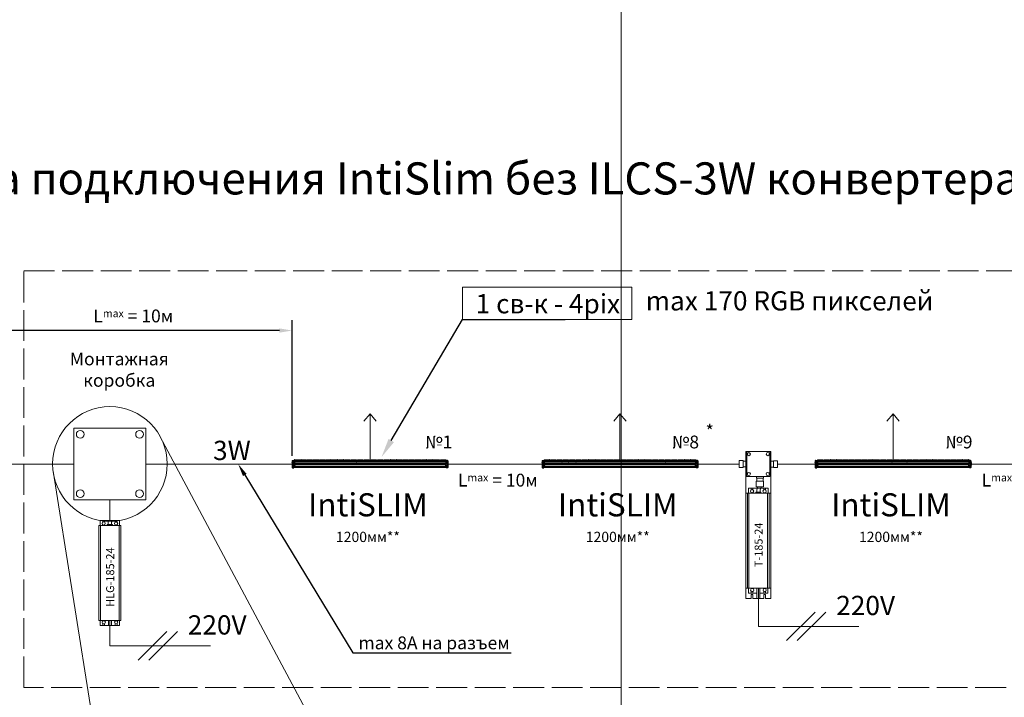
# Model space of a CAD drawing. Units: millimetres. Extents: x 1631 to 6217, y 86 to 2224.
# Drawn here: x 4081 to 4157, y 1329 to 1382 of the extents above; entities that cross this region are included whole.
import ezdxf
from ezdxf import colors
from ezdxf.entities.mleader import LeaderData, LeaderLine
from ezdxf.math import Vec2, Vec3

# ---------------------------------------------------------------- set-up
doc = ezdxf.new("R2010")
doc.units = ezdxf.units.MM
doc.linetypes.add('ACAD_ISO02W100', pattern=[15, 12, -3])
doc.linetypes.add('SLD-Сплошная', pattern=[0])
doc.layers.get('0').update_dxf_attribs({"lineweight": 9})
doc.layers.add('Lighting_IntiLED', color=210, linetype='Continuous', lineweight=15)
doc.styles.get("Standard").update_dxf_attribs({"font": 'arial.ttf'})
doc.dimstyles.new('ISO-25', dxfattribs={"dimtxt": 2.5, "dimasz": 2.5, "dimexe": 1.25, "dimexo": 0.625, "dimtad": 1, "dimtxsty": 'Standard', "dimcen": 2.5, "dimadec": 0, "dimazin": 0, "dimtfac": 1, "dimtmove": 0, "dimatfit": 3, "dimfxl": 1, "dimarcsym": 0})

# ---------------------------------------------------------------- blocks, each defined once
blk = doc.blocks.new('T-240-24 модель')
at = {"color": 7}
for points in [[(2.04, -9.12), (2.04, 3.91), (9.83, 3.91), (9.82, -9.12)], [(2.33, -3.93), (2.33, 3.9), (9.54, 3.9), (9.54, -3.94), (2.27, -3.94)], [(2.04, -41.91), (2.04, -9.12), (9.82, -9.12), (9.82, -41.89), (8.17, -41.89)], [(2.54, -38.68), (2.54, -9.12)], [(2.9, -9.12), (2.9, -7.51), (8.97, -7.51), (8.97, -9.12)], [(3.02, -38.68), (3.02, -9.12)], [(3.69, -8.06), (3.69, -7.51)], [(4.24, -7.51), (4.24, -8.03)], [(5.42, -8.8), (5.42, -8.04), (5.78, -7.14)], [(6.46, -8.8), (6.46, -8.06), (6.96, -7.14)], [(7.6, -8.07), (7.6, -7.51)], [(8.15, -7.51), (8.15, -8.06)], [(8.84, -38.68), (8.84, -9.12)], [(9.33, -38.68), (9.33, -9.12)], [(2.04, -38.68), (9.82, -38.68)], [(2.9, -38.68), (2.9, -40.29), (5.47, -40.29)], [(3.71, -40.29), (3.71, -39.67)], [(4.26, -39.72), (4.26, -40.29)], [(5.47, -41.91), (5.47, -38.68)], [(6.4, -38.68), (6.4, -41.9)], [(6.4, -40.29), (8.94, -40.29), (8.94, -38.68)], [(7.61, -40.29), (7.61, -39.69)], [(8.16, -39.69), (8.16, -40.29)], [(3.71, -41.89), (2.04, -41.89)], [(3.71, -41.91), (3.71, -40.67), (4.26, -40.67), (4.26, -41.91)], [(7.62, -41.89), (4.26, -41.89)], [(7.62, -41.9), (7.62, -40.66), (8.16, -40.66), (8.17, -41.9)]]:
    blk.add_lwpolyline(points, dxfattribs=at)
for points in [[(1.23, 1.07), (1.23, -1.07), (0, -1.07), (0, 1.07)], [(2.04, 0.93), (2.04, -0.92), (1.23, -0.92), (1.23, 0.93)], [(9.83, -0.96), (9.83, 0.88), (10.65, 0.88), (10.65, -0.96)], [(10.65, -1.1), (10.65, 1.04), (11.87, 1.04), (11.87, -1.1)], [(5.29, -5.35), (5.29, -7.14), (7.55, -7.14), (7.55, -5.35)], [(5.35, -4.45), (5.35, -3.94), (7.5, -3.94), (7.5, -4.45)], [(5.44, -5.35), (5.44, -4.45), (7.41, -4.45), (7.41, -5.35)], [(5.11, -9.12), (5.11, -8.8), (6.73, -8.8), (6.73, -9.12)]]:
    blk.add_lwpolyline(points, close=True, dxfattribs=at)
for centre in [(2.97, 3.07), (8.89, 3.1), (2.97, -3.1), (8.88, -3.1), (3.99, -8.46), (7.88, -8.49), (4.02, -39.28), (7.89, -39.27)]:
    blk.add_circle(centre, 0.5, dxfattribs=at)
at = {"insert": (6.02, -25.2), "char_height": 2.5, "width": 13.6545, "attachment_point": 5, "rotation": 90}
blk.add_mtext('{\\fCalibri|b0|i0|c0|p34;\\C7;T-\\fCalibri|b0|i0|c204|p34;185\\fCalibri|b0|i0|c0|p34;-24}', dxfattribs=at)
blk = doc.blocks.new('Монтажная коробка')
at = {"color": 7}
blk.add_lwpolyline([(5.604, 0), (0, 0), (0, 5.604), (5.604, 5.604)], close=True, dxfattribs=at)
for centre in [(0.489, 5.115), (5.114, 5.115), (0.489, 0.489), (5.114, 0.489)]:
    blk.add_circle(centre, 0.3, dxfattribs=at)
blk = doc.blocks.new('Блок питания 185-24')
at = {"color": 7}
for p, q in [((-0.848, 7.792), (0.85, 7.792)), ((-0.116, 0), (0.116, 0))]:
    blk.add_line(p, q, dxfattribs=at)
for points in [[(-0.848, 0.403), (-0.848, 7.792)], [(-0.758, 7.792), (-0.758, 8.195), (0.759, 8.195), (0.759, 7.792)], [(-0.729, 0.403), (-0.729, 7.792)], [(-0.56, 8.058), (-0.561, 8.195)], [(-0.424, 8.195), (-0.424, 8.065)], [(-0.129, 7.872), (-0.129, 8.062), (-0.075, 8.195)], [(0.131, 7.872), (0.131, 8.057), (0.207, 8.195)], [(0.417, 8.055), (0.417, 8.195)], [(0.554, 8.195), (0.554, 8.057)], [(0.727, 0.403), (0.727, 7.792)], [(0.85, 0.403), (0.85, 7.792)], [(-0.848, 0.403), (0.85, 0.403)], [(-0.757, 0.403), (-0.757, 0), (-0.116, 0)], [(-0.556, 0), (-0.556, 0.154)], [(-0.419, 0.142), (-0.419, 0.001)], [(-0.116, 0), (-0.116, 0.403)], [(0.116, 0.403), (0.116, 0)], [(0.116, 0), (0.751, 0), (0.751, 0.403)], [(0.42, 0), (0.42, 0.15)], [(0.557, 0.149), (0.557, 0.001)]]:
    blk.add_lwpolyline(points, dxfattribs=at)
blk.add_lwpolyline([(-0.206, 7.792), (-0.206, 7.872), (0.2, 7.872), (0.2, 7.792)], close=True, dxfattribs=at)
for centre in [(-0.487, 7.957), (0.487, 7.951), (-0.478, 0.252), (0.489, 0.254)]:
    blk.add_circle(centre, 0.125, dxfattribs=at)
at = {"insert": (0.023, 3.772), "char_height": 0.625, "width": 5.65728, "attachment_point": 5, "rotation": 90}
blk.add_mtext('{\\fCalibri|b0|i0|c0|p34;\\C7;HLG-185-24}', dxfattribs=at)
blk = doc.blocks.new('*D123')
at = {"color": 0, "lineweight": -2, "transparency": 16777216}
for p, q in [((4077.024, 1347.555), (4077.024, 1358.093)), ((4101.804, 1347.516), (4101.804, 1358.093)), ((4100.804, 1357.293), (4078.024, 1357.293))]:
    blk.add_line(p, q, dxfattribs=at)
at = {"color": 0, "lineweight": 5, "transparency": 16777216}
for points in [[(4078.024, 1357.46), (4078.024, 1357.126), (4077.024, 1357.293)], [(4100.804, 1357.46), (4100.804, 1357.126), (4101.804, 1357.293)]]:
    blk.add_solid(points, dxfattribs=at)
at = {"layer": 'Defpoints', "color": 0, "lineweight": 5, "transparency": 16777216}
for p in [(4077.024, 1357.293), (4077.024, 1346.93), (4101.804, 1346.891)]:
    blk.add_point(p, dxfattribs=at)
at = {"color": 0, "transparency": 16777216, "insert": (4089.414, 1358.429), "char_height": 1, "attachment_point": 5}
blk.add_mtext('L{\\H0.6x;max} = 10м', dxfattribs=at)
blk = doc.blocks.new('*U16')
at = {"layer": 'Lighting_IntiLED', "color": 0, "linetype": 'SLD-Сплошная', "lineweight": 40}
for p, q in [((-302.2, 17.4), (-302, 17.5)), ((-302.2, 17.5), (-302.2, 17.4)), ((-302.2, 17.5), (-302, 17.5)), ((-302.2, 17.4), (-302.2, 17.3)), ((-302.2, 17.3), (-302.2, 17.1)), ((-302.2, 17.3), (-302, 17.3)), ((-302.2, 17.1), (-302.2, 16.8)), ((-302.2, 17.1), (-302, 17.1)), ((-302.2, 16.8), (-302.2, 16.5)), ((-302.2, 16.8), (-302, 16.8)), ((-302.2, 16.5), (-302.2, 16)), ((-302.2, 16.5), (-302, 16.5)), ((-302.2, 16), (-302.2, 15.6)), ((-302.2, 16), (-302, 16)), ((-302.2, 15.6), (-302, 15.6)), ((-302.2, 15.6), (-302.2, 15.2)), ((-302.2, 15.2), (-302, 15.2)), ((-302.2, 15.2), (-302.2, 15)), ((-302.2, 15), (-302.2, 14.4)), ((-302.2, 15), (-302, 15)), ((-302.2, 14.4), (-302.2, 14.2)), ((-302.2, 14.4), (-302, 14.4)), ((-302.2, 14.4), (-302.2, 14.4)), ((-302.2, 14.4), (-302, 14.4)), ((-302.2, 14.4), (-302.2, 14.4)), ((-302.2, 14.4), (-302, 14.4)), ((-302.2, 14.4), (-302.2, 14.4)), ((-302.2, 14.4), (-302, 14.4)), ((-302.2, 14.4), (-302.2, 14.4)), ((-302.2, 14.4), (-302, 14.4)), ((-302.2, 14.4), (-302.2, 14.4)), ((-302.2, 14.4), (-302, 14.4)), ((-302.2, 14.4), (-302.2, 14.4)), ((-302.2, 14.4), (-302, 14.4)), ((-302.2, 14.4), (-302.2, 14.4)), ((-302.2, 14.2), (-302.2, 13.8)), ((-302.2, 13.8), (-302.2, 13.3)), ((-302.2, 13.3), (-302.2, 12.5)), ((-302.2, 12.5), (-302.2, 12.4)), ((-302.2, 12.4), (-302.2, 12.4)), ((-302.2, 12.4), (-302.2, 12.4)), ((-302.2, 12.4), (-302.2, 12.3)), ((-302.2, 12.3), (-302.2, 12.3)), ((-302.2, 12.3), (-302.2, 12.3)), ((-302.2, 12.3), (-302.2, 12.2)), ((-302.2, 12.2), (-302.2, 12.2)), ((-302.2, 12.2), (-302.2, 12.2)), ((-302.2, 12.2), (-302.2, 12.2)), ((-302.2, 12.2), (-302.2, 12.1)), ((-302.2, 12.1), (-302.2, 12.1)), ((-302.2, 12.1), (-302.2, 12.1)), ((-302.2, 12.1), (-302.2, 12.1)), ((-302.2, 12.1), (-302.2, 12.1)), ((-302.2, 12.1), (-302.2, 12)), ((-302.2, 12), (-302.2, 12)), ((-302.2, 12), (-302, 12)), ((-302.2, 12), (-302.2, 12)), ((-302.2, 12), (-302, 12)), ((-302.2, 12), (-302.2, 12)), ((-302.2, 12), (-302.2, 11.9)), ((-302.2, 11.9), (-302, 11.9)), ((-302.2, 11.9), (-302, 11.9)), ((-302.2, 11.9), (-302.2, 11.9)), ((-302.2, 11.9), (-302, 11.9)), ((-302.2, 11.9), (-302.2, 11.9)), ((-302.2, 11.9), (-302, 11.9)), ((-302.2, 11.9), (-302.2, 11.9)), ((-302.2, 11.9), (-302, 11.9)), ((-302.2, 11.9), (-302.2, 11.9)), ((-302.2, 11.9), (-302.2, 11.8)), ((-302.2, 11.8), (-302, 11.8)), ((-302.2, 11.8), (-302, 11.8)), ((-302.2, 11.8), (-302.2, 11.8)), ((-302.2, 11.8), (-302, 11.7)), ((-302.2, 11.8), (-302.2, 11.8)), ((-302.2, 11.8), (-302.2, 11.7)), ((-302.2, 11.7), (-302, 11.7)), ((-302.2, 11.7), (-302, 11.7)), ((-302.2, 11.7), (-302.2, 11.7)), ((-302.2, 11.7), (-302, 11.6)), ((-302.2, 11.7), (-302.2, 11.7)), ((-302.2, 11.7), (-302.2, 11.6)), ((-302.2, 11.6), (-302, 11.6)), ((-302.2, 11.6), (-302, 11.6)), ((-302.2, 11.6), (-302.2, 11.6)), ((-302.2, 11.6), (-302, 11.5)), ((-302.2, 11.6), (-302.2, 11.6)), ((-302.2, 11.6), (-302.2, 11.5)), ((-302.2, 11.5), (-302, 11.5)), ((-302.2, 11.5), (-302, 11.5)), ((-302.2, 11.5), (-302.2, 11.5)), ((-302.2, 11.5), (-302, 11.5)), ((-302.2, 11.5), (-302.2, 11.5)), ((-302.2, 11.5), (-302.2, 11.4)), ((-302.2, 11.4), (-302, 11.4)), ((-302.2, 11.4), (-302, 11.4)), ((-302.2, 11.4), (-302.2, 11.4)), ((-302.2, 11.4), (-302, 11.4)), ((-302.2, 11.4), (-302.2, 11.4)), ((-302.2, 11.4), (-302, 11.4)), ((-302.2, 11.4), (-302.2, 11.4)), ((-302.2, 11.4), (-302, 11.4)), ((-302.2, 11.4), (-302.2, 11.4)), ((-302.2, 11.4), (-302, 11.4)), ((-302.2, 11.4), (-302.2, 11.4)), ((-302.2, 11.4), (-302, 11.4)), ((-302.2, 11.4), (-302.2, 11.4)), ((-302.2, 11.4), (-302, 11.3)), ((-302.2, 11.4), (-302.2, 11.4)), ((-302.2, 11.4), (-302.2, 11.3)), ((-302.2, 11.3), (-302, 11.3)), ((-302.2, 11.3), (-302, 11.3)), ((-302.2, 11.3), (-302.2, 11.3)), ((-302.2, 11.3), (-302, 11.3)), ((-302.2, 11.3), (-302.2, 11.3)), ((-302.2, 11.3), (-302, 11.3)), ((-302.2, 11.3), (-302.2, 11.3)), ((-302.2, 11.3), (-302, 11.3)), ((-302.2, 11.3), (-302.2, 11.3)), ((-302.2, 11.3), (-302, 11.3)), ((-302.2, 11.3), (-302.2, 11.3)), ((-302.2, 11.2), (-302.2, 10.7)), ((-302.2, 11.2), (-302, 11.2)), ((-302.2, 10.7), (-302, 10.7)), ((-302.2, 10.7), (-302.2, 10.6)), ((-302.2, 10.6), (-302.2, 10.3)), ((-302.2, 10.6), (-302, 10.6)), ((-302.2, 10.3), (-302, 10.3)), ((-302.2, 10.3), (-302.2, 9.8)), ((-302.2, 9.8), (-302, 9.8)), ((-302.2, 9.8), (-302.2, 9.3)), ((-302.2, 9.8), (-302, 9.8)), ((-302.2, 9.8), (-302.2, 9.8)), ((-302.2, 9.3), (-302, 9.3)), ((-302.2, 9.3), (-302.2, 8.9)), ((-302.2, 8.9), (-302, 8.9)), ((-302.2, 8.9), (-302.2, 8.5)), ((-302.2, 8.5), (-302.2, 8.3)), ((-302.2, 8.5), (-302, 8.5)), ((-302.2, 8.3), (-302, 8.3)), ((-302.2, 8.3), (-302.2, 8.1)), ((-302.2, 8.1), (-302, 8.1)), ((-302.2, 8.1), (-302.2, 8)), ((-302.2, 8), (-302, 8)), ((-302.2, 8), (-302.2, 7.9)), ((-302.2, 7.9), (-302, 7.9)), ((-302, 24.8), (-302, 21.8)), ((-302, 21.8), (-302, 1.7)), ((-302, 1.7), (-302, -1.3)), ((-301.7, 25.1), (-297, 25.2)), ((-297, 25.2), (-297, 23.1)), ((297, 23.5), (-297, 23.5)), ((-296.9, 1.6), (-297, 0.4)), ((-297, 0.4), (-297, -1.7)), ((297, 0), (-297, 0)), ((294.1, 13.7), (-294.1, 13.7)), ((294.1, 9.8), (-294.1, 9.8)), ((-294, 26.5), (-294, 23.8)), ((294, 13.5), (-294, 13.5)), ((294, 13.3), (-294, 13.3)), ((-294, 10.3), (-294, 13.2)), ((294, 11.9), (-294, 11.9)), ((294, 11.7), (-294, 11.7)), ((294, 11.6), (-294, 11.6)), ((294, 10.2), (-294, 10.2)), ((294, 10), (-294, 10)), ((-293.7, 26.8), (-275.2, 26.8)), ((-274.8, 23.8), (-274.9, 26.5)), ((-269.4, 26.5), (-269.5, 23.8)), ((-269.1, 26.8), (-250.6, 26.8)), ((-250.3, 23.8), (-250.3, 26.5)), ((-244.8, 26.5), (-244.9, 23.8)), ((-244.5, 26.8), (-226, 26.8)), ((-225.7, 23.8), (-225.7, 26.5)), ((-220.2, 26.5), (-220.3, 23.8)), ((-219.9, 26.8), (-201.5, 26.8)), ((-201.1, 23.8), (-201.2, 26.5)), ((-195.7, 26.5), (-195.7, 23.8)), ((-195.4, 26.8), (-176.9, 26.8)), ((-176.5, 23.8), (-176.6, 26.5)), ((-171.1, 26.5), (-171.1, 23.8)), ((-170.8, 26.8), (-152.3, 26.8)), ((-151.9, 23.8), (-152, 26.5)), ((-146.5, 26.5), (-146.6, 23.8)), ((-146.2, 26.8), (-127.7, 26.8)), ((-127.4, 23.8), (-127.4, 26.5)), ((-121.9, 26.5), (-122, 23.8)), ((-121.6, 26.8), (-103.1, 26.8)), ((-102.8, 23.8), (-102.8, 26.5)), ((-97.3, 26.5), (-97.4, 23.8)), ((-97, 26.8), (-78.6, 26.8)), ((-78.2, 23.8), (-78.3, 26.5)), ((-72.8, 26.5), (-72.8, 23.8)), ((-72.5, 26.8), (-54, 26.8)), ((-53.6, 23.8), (-53.7, 26.5)), ((-48.2, 26.5), (-48.2, 23.8)), ((-47.9, 26.8), (-29.4, 26.8)), ((-29, 23.8), (-29.1, 26.5)), ((-23.6, 26.5), (-23.7, 23.8)), ((-23.3, 26.8), (-4.8, 26.8)), ((-4.5, 23.8), (-4.5, 26.5)), ((5, 26.5), (5, 23.8)), ((5.3, 26.8), (23.8, 26.8)), ((24.2, 23.8), (24.1, 26.5)), ((29.6, 26.5), (29.5, 23.8)), ((29.9, 26.8), (48.4, 26.8)), ((48.7, 23.8), (48.7, 26.5)), ((54.2, 26.5), (54.1, 23.8)), ((54.5, 26.8), (73, 26.8)), ((73.3, 23.8), (73.3, 26.5)), ((78.8, 26.5), (78.7, 23.8)), ((79.1, 26.8), (97.5, 26.8)), ((97.9, 23.8), (97.8, 26.5)), ((103.3, 26.5), (103.3, 23.8)), ((103.6, 26.8), (122.1, 26.8)), ((122.5, 23.8), (122.4, 26.5)), ((127.9, 26.5), (127.9, 23.8)), ((128.2, 26.8), (146.7, 26.8)), ((147.1, 23.8), (147, 26.5)), ((152.5, 26.5), (152.4, 23.8)), ((152.8, 26.8), (171.3, 26.8)), ((171.6, 23.8), (171.6, 26.5)), ((177.1, 26.5), (177, 23.8)), ((177.4, 26.8), (195.9, 26.8)), ((196.2, 23.8), (196.2, 26.5)), ((201.7, 26.5), (201.6, 23.8)), ((202, 26.8), (220.4, 26.8)), ((220.8, 23.8), (220.7, 26.5)), ((226.2, 26.5), (226.2, 23.8)), ((226.5, 26.8), (245, 26.8)), ((245.4, 23.8), (245.3, 26.5)), ((250.8, 26.5), (250.8, 23.8)), ((251.1, 26.8), (269.6, 26.8)), ((270, 23.8), (269.9, 26.5)), ((275.4, 26.5), (275.3, 23.8)), ((275.7, 26.8), (294.2, 26.8)), ((294, 10.3), (294, 13.2)), ((294.5, 23.8), (294.5, 26.5)), ((296.9, 1.6), (297, 0.4)), ((297, 25.2), (297, 23.1)), ((301.7, 25.1), (297, 25.2)), ((297, 0.4), (297, -1.7)), ((302, 24.8), (302, 21.8)), ((302, 21.8), (302, 1.7)), ((302.2, 17.5), (302, 17.5)), ((302.2, 17.4), (302, 17.4)), ((302.2, 17.3), (302, 17.3)), ((302.2, 17.1), (302, 17.1)), ((302.2, 16.9), (302, 16.9)), ((302.2, 16.5), (302, 16.5)), ((302.2, 16.1), (302, 16.1)), ((302.2, 15.6), (302, 15.6)), ((302.2, 15.6), (302, 15.6)), ((302.2, 15.1), (302, 15.1)), ((302.2, 14.8), (302, 14.8)), ((302.2, 14.5), (302, 14.5)), ((302.2, 14), (302, 14)), ((302.2, 13.8), (302, 13.8)), ((302.2, 13.3), (302, 13.3)), ((302.2, 12.8), (302, 12.8)), ((302.2, 12.7), (302, 12.7)), ((302.2, 12.2), (302, 12.2)), ((302.2, 12.1), (302, 12.1)), ((302.2, 11.5), (302, 11.5)), ((302.2, 11.3), (302, 11.3)), ((302.2, 11.2), (302, 11.2)), ((302.2, 10.9), (302, 10.9)), ((302.2, 10.4), (302, 10.4)), ((302.2, 10.2), (302, 10.2)), ((302.2, 9.8), (302, 9.8)), ((302.2, 9.4), (302, 9.4)), ((302.2, 8.9), (302, 8.9)), ((302.2, 8.6), (302, 8.6)), ((302.2, 8.3), (302, 8.3)), ((302.2, 8.1), (302, 8.1)), ((302.2, 8), (302, 8)), ((302.2, 8), (302, 8)), ((302.2, 7.9), (302, 7.9)), ((302, 1.7), (302, -1.3)), ((302.2, 14.8), (302.1, 14.8)), ((302.1, 11.3), (302.1, 11.2)), ((302.2, 17.5), (302.2, 17.4)), ((302.2, 17.4), (302.2, 17.3)), ((302.2, 17.3), (302.2, 17.1)), ((302.2, 17.1), (302.2, 16.9)), ((302.2, 16.9), (302.2, 16.5)), ((302.2, 16.5), (302.2, 16.1)), ((302.2, 16.1), (302.2, 15.6)), ((302.2, 15.6), (302.2, 15.1)), ((302.2, 15.6), (302.2, 15.6)), ((302.2, 15.1), (302.2, 14.8)), ((302.2, 14.8), (302.2, 14.8)), ((302.2, 14.8), (302.2, 14.5)), ((302.2, 14.5), (302.2, 14)), ((302.2, 14), (302.2, 13.8)), ((302.2, 13.8), (302.2, 13.3)), ((302.2, 13.3), (302.2, 12.8)), ((302.2, 12.8), (302.2, 12.7)), ((302.2, 12.7), (302.2, 12.2)), ((302.2, 12.2), (302.2, 12.1)), ((302.2, 12.1), (302.2, 11.5)), ((302.2, 11.5), (302.2, 11.3)), ((302.2, 11.2), (302.2, 10.9)), ((302.2, 10.9), (302.2, 10.4)), ((302.2, 10.4), (302.2, 10.2)), ((302.2, 10.2), (302.2, 9.8)), ((302.2, 9.8), (302.2, 9.4)), ((302.2, 9.4), (302.2, 8.9)), ((302.2, 8.9), (302.2, 8.6)), ((302.2, 8.6), (302.2, 8.3)), ((302.2, 8.3), (302.2, 8.1)), ((302.2, 8.1), (302.2, 8)), ((302.2, 8), (302.2, 7.9)), ((-301.7, -1.6), (-297, -1.7)), ((301.7, -1.6), (297, -1.7))]:
    blk.add_line(p, q, dxfattribs=at)
at = {"layer": 'Lighting_IntiLED', "color": 0}
for points in [[(0, 207.9), (-24, 178.6)], [(0, 23.5), (0, 207.9)], [(0, 207.9), (24, 178.6)]]:
    blk.add_lwpolyline(points, dxfattribs=at)
at = {"layer": 'Lighting_IntiLED', "color": 0, "linetype": 'SLD-Сплошная', "lineweight": 40}
for centre, radius, start, end in [((-301.7, 24.8), 0.3, 91, 180), ((-294.5, 23.8), 0.5, 323.1301, 359), ((-293.7, 26.5), 0.3, 90, 179), ((-275.2, 26.5), 0.3, 1, 90), ((-274.3, 23.8), 0.5, 181, 216.8699), ((-270, 23.8), 0.5, 323.1301, 359), ((-269.1, 26.5), 0.3, 90, 179), ((-250.6, 26.5), 0.3, 1, 90), ((-249.8, 23.8), 0.5, 181, 216.8699), ((-245.4, 23.8), 0.5, 323.1301, 359), ((-244.5, 26.5), 0.3, 90, 179), ((-226, 26.5), 0.3, 1, 90), ((-225.2, 23.8), 0.5, 181, 216.8699), ((-220.8, 23.8), 0.5, 323.1301, 359), ((-219.9, 26.5), 0.3, 90, 179), ((-201.5, 26.5), 0.3, 1, 90), ((-200.6, 23.8), 0.5, 181, 216.8699), ((-196.2, 23.8), 0.5, 323.1301, 359), ((-195.4, 26.5), 0.3, 90, 179), ((-176.9, 26.5), 0.3, 1, 90), ((-176, 23.8), 0.5, 181, 216.8699), ((-171.6, 23.8), 0.5, 323.1301, 359), ((-170.8, 26.5), 0.3, 90, 179), ((-152.3, 26.5), 0.3, 1, 90), ((-151.4, 23.8), 0.5, 181, 216.8699), ((-147.1, 23.8), 0.5, 323.1301, 359), ((-146.2, 26.5), 0.3, 90, 179), ((-127.7, 26.5), 0.3, 1, 90), ((-126.9, 23.8), 0.5, 181, 216.8699), ((-122.5, 23.8), 0.5, 323.1301, 359), ((-121.6, 26.5), 0.3, 90, 179), ((-103.1, 26.5), 0.3, 1, 90), ((-102.3, 23.8), 0.5, 181, 216.8699), ((-97.9, 23.8), 0.5, 323.1301, 359), ((-97, 26.5), 0.3, 90, 179), ((-78.6, 26.5), 0.3, 1, 90), ((-77.7, 23.8), 0.5, 181, 216.8699), ((-73.3, 23.8), 0.5, 323.1301, 359), ((-72.5, 26.5), 0.3, 90, 179), ((-54, 26.5), 0.3, 1, 90), ((-53.1, 23.8), 0.5, 181, 216.8699), ((-48.7, 23.8), 0.5, 323.1301, 359), ((-47.9, 26.5), 0.3, 90, 179), ((-29.4, 26.5), 0.3, 1, 90), ((-28.5, 23.8), 0.5, 181, 216.8699), ((-24.2, 23.8), 0.5, 323.1301, 359), ((-23.3, 26.5), 0.3, 90, 179), ((-4.8, 26.5), 0.3, 1, 90), ((-4, 23.8), 0.5, 181, 216.8699), ((4.5, 23.8), 0.5, 323.1301, 359), ((5.3, 26.5), 0.3, 90, 179), ((23.8, 26.5), 0.3, 1, 90), ((24.7, 23.8), 0.5, 181, 216.8699), ((29, 23.8), 0.5, 323.1301, 359), ((29.9, 26.5), 0.3, 90, 179), ((48.4, 26.5), 0.3, 1, 90), ((49.2, 23.8), 0.5, 181, 216.8699), ((53.6, 23.8), 0.5, 323.1301, 359), ((54.5, 26.5), 0.3, 90, 179), ((73, 26.5), 0.3, 1, 90), ((73.8, 23.8), 0.5, 181, 216.8699), ((78.2, 23.8), 0.5, 323.1301, 359), ((79.1, 26.5), 0.3, 90, 179), ((97.5, 26.5), 0.3, 1, 90), ((98.4, 23.8), 0.5, 181, 216.8699), ((102.8, 23.8), 0.5, 323.1301, 359), ((103.6, 26.5), 0.3, 90, 179), ((122.1, 26.5), 0.3, 1, 90), ((123, 23.8), 0.5, 181, 216.8699), ((127.4, 23.8), 0.5, 323.1301, 359), ((128.2, 26.5), 0.3, 90, 179), ((146.7, 26.5), 0.3, 1, 90), ((147.6, 23.8), 0.5, 181, 216.8699), ((151.9, 23.8), 0.5, 323.1301, 359), ((152.8, 26.5), 0.3, 90, 179), ((171.3, 26.5), 0.3, 1, 90), ((172.1, 23.8), 0.5, 181, 216.8699), ((176.5, 23.8), 0.5, 323.1301, 359), ((177.4, 26.5), 0.3, 90, 179), ((195.9, 26.5), 0.3, 1, 90), ((196.7, 23.8), 0.5, 181, 216.8699), ((201.1, 23.8), 0.5, 323.1301, 359), ((202, 26.5), 0.3, 90, 179), ((220.4, 26.5), 0.3, 1, 90), ((221.3, 23.8), 0.5, 181, 216.8699), ((225.7, 23.8), 0.5, 323.1301, 359), ((226.5, 26.5), 0.3, 90, 179), ((245, 26.5), 0.3, 1, 90), ((245.9, 23.8), 0.5, 181, 216.8699), ((250.3, 23.8), 0.5, 323.1301, 359), ((251.1, 26.5), 0.3, 90, 179), ((269.6, 26.5), 0.3, 1, 90), ((270.5, 23.8), 0.5, 181, 216.8699), ((274.8, 23.8), 0.5, 323.1301, 359), ((275.7, 26.5), 0.3, 90, 179), ((294.2, 26.5), 0.3, 1, 90), ((295, 23.8), 0.5, 181, 216.8699), ((301.7, 24.8), 0.3, 0, 89), ((-301.7, -1.3), 0.3, 180, 269), ((301.7, -1.3), 0.3, 271, 0)]:
    blk.add_arc(centre, radius, start, end, dxfattribs=at)
for points, knots in [([(-297, 23.1), (-297, 23.1), (-297, 22.7), (-296.9, 22.3), (-296.9, 21.9)], [0, 0, 0, 0, 0.065358, 1, 1, 1, 1]), ([(-296.9, 21.9), (-296.7, 21.1), (-296.5, 19.4), (-295.7, 17.4), (-295, 16.3), (-294.8, 15.9)], [0, 0, 0, 0, 0.385292, 0.781745, 1, 1, 1, 1]), ([(-294.8, 7.6), (-295, 7.2), (-295.6, 6.1), (-296.5, 4.1), (-296.7, 2.5), (-296.9, 1.6)], [0, 0, 0, 0, 0.224093, 0.606581, 1, 1, 1, 1]), ([(-294.8, 15.9), (-294.6, 15.5), (-294.1, 14.7), (-294, 13.8), (-294, 13.2)], [0, 0, 0, 0, 0.395822, 1, 1, 1, 1]), ([(-294, 10.3), (-294, 9.9), (-294.1, 9), (-294.5, 8.2), (-294.8, 7.6)], [0, 0, 0, 0, 0.394617, 1, 1, 1, 1]), ([(294.8, 15.9), (294.6, 15.5), (294.1, 14.7), (294, 13.8), (294, 13.2)], [0, 0, 0, 0, 0.395824, 1, 1, 1, 1]), ([(294, 10.3), (294, 9.9), (294.1, 9), (294.5, 8.2), (294.8, 7.6)], [0, 0, 0, 0, 0.394616, 1, 1, 1, 1]), ([(296.9, 21.9), (296.7, 21.1), (296.5, 19.4), (295.7, 17.4), (295, 16.3), (294.8, 15.9)], [0, 0, 0, 0, 0.385292, 0.781745, 1, 1, 1, 1]), ([(294.8, 7.6), (295, 7.2), (295.6, 6.1), (296.5, 4.1), (296.7, 2.5), (296.9, 1.6)], [0, 0, 0, 0, 0.224093, 0.60658, 1, 1, 1, 1]), ([(297, 23.1), (297, 23.1), (297, 22.7), (296.9, 22.3), (296.9, 21.9)], [0, 0, 0, 0, 0.065358, 1, 1, 1, 1])]:
    blk.add_open_spline(points, degree=3, knots=knots, dxfattribs=at)

msp = doc.modelspace()

# ---------------------------------------------------------------- linework, layer by layer
at = {"color": 7}
for p, q in [((4091.495, 1349.065), (4105.07, 1323.61)), ((4083.16, 1346.325), (4087.715, 1317.73)), ((4087.591, 1342.499), (4087.591, 1344.089)), ((4138.123, 1337.221), (4138.123, 1334.24)), ((4087.592, 1334.707), (4087.592, 1332.725)), ((4138.123, 1334.24), (4145.962, 1334.24)), ((4087.592, 1332.725), (4095.432, 1332.725))]:
    msp.add_line(p, q, dxfattribs=at)
at = {"color": 142}
msp.add_line((4077.024, 1346.891), (4084.789, 1346.891), dxfattribs=at)
at = {"color": 3}
for p, q in [((4101.824, 1346.891), (4090.393, 1346.891)), ((4121.293, 1346.891), (4113.912, 1346.891)), ((4136.64, 1346.891), (4133.381, 1346.891)), ((4142.583, 1346.891), (4139.608, 1346.891)), ((4162.072, 1346.891), (4154.671, 1346.891))]:
    msp.add_line(p, q, dxfattribs=at)
at = {"color": 7, "linetype": 'Continuous'}
for p, q in [((4142.551, 1335.354), (4140.322, 1333.126)), ((4143.384, 1335.354), (4141.156, 1333.126)), ((4092.02, 1333.839), (4089.791, 1331.61)), ((4092.854, 1333.839), (4090.625, 1331.61))]:
    msp.add_line(p, q, dxfattribs=at)
at = {"linetype": 'ACAD_ISO02W100', "ltscale": 0.2}
msp.add_lwpolyline([(4080.879, 1361.951), (4187.426, 1361.951), (4187.426, 1329.483), (4080.879, 1329.483)], close=True, dxfattribs=at)
at = {"color": 7}
msp.add_lwpolyline([(4115.059, 1360.67), (4128.272, 1360.67), (4128.272, 1358.143), (4115.059, 1358.143)], close=True, dxfattribs=at)
msp.add_circle((4087.591, 1346.893), 4.467, dxfattribs=at)
at = {"layer": 'Defpoints', "color": 2, "lineweight": 5, "ltscale": 10}
msp.add_line((4127.435, 1643.869), (4127.435, 1119.158), dxfattribs=at)

# ---------------------------------------------------------------- block references
at = {"color": 7}
for name, p in [('Монтажная коробка', (4084.789, 1344.089)), ('Блок питания 185-24', (4087.591, 1334.304))]:
    msp.add_blockref(name, p, dxfattribs=at)
at = {"color": 1, "xscale": 0.25, "yscale": 0.25, "zscale": 0.25}
msp.add_blockref('T-240-24 модель', (4136.64, 1346.891), dxfattribs=at)
at = {"layer": 'Lighting_IntiLED', "color": 161, "xscale": 0.02, "yscale": 0.02, "zscale": 0.02}
for p in [(4107.868, 1346.647), (4127.337, 1346.647), (4148.627, 1346.647)]:
    msp.add_blockref('*U16', p, dxfattribs=at)

# ---------------------------------------------------------------- texts
at = {"attachment_point": 5}
for s, insert, char_height, width in [('{\\fCalibri|b0|i0|c204|p34;\\C7;Схема подключения \\fCalibri|b0|i0|c0|p34;IntiSlim\\fCalibri|b0|i0|c204|p34; без \\fCalibri|b0|i0|c0|p34;ILCS-3W \\fCalibri|b0|i0|c204|p34;конвертера}', (4114.496, 1369.145), 2.5, 196.14074), ('{\\fCalibri|b0|i0|c0|p34;\\C7;max \\fCalibri|b0|i0|c204|p34;17\\fCalibri|b0|i0|c0|p34;0 RGB \\fCalibri|b0|i0|c204|p34;пикселей}', (4140.552, 1359.606), 1.5, 39.15025), ('{\\fCalibri|b0|i0|c0|p34;\\C7;1 \\fCalibri|b0|i0|c204|p34;св\\fCalibri|b0|i0|c0|p34;-\\fCalibri|b0|i0|c204|p34;к - \\fCalibri|b0|i0|c0|p34;4pix}', (4121.721, 1359.381), 1.5, 39.15025), ('{\\fCalibri|b0|i0|c204|p34;\\C7;Монтажная\\Pкоробка}', (4088.323, 1354.246), 1, 28.20489), ('{\\fCalibri|b0|i0|c0|p34;\\C7;*}', (4134.334, 1349.447), 1, 13.65447), ('{\\fCalibri|b0|i0|c204|p34;\\C7;№1}', (4113.219, 1348.607), 1, 13.65447), ('{\\fCalibri|b0|i0|c204|p34;\\C7;№8}', (4132.445, 1348.607), 1, 13.65447), ('{\\fCalibri|b0|i0|c204|p34;\\C7;№9}', (4153.755, 1348.607), 1, 13.65447), ('{\\fCalibri|b0|i0|c204|p34;\\C7;3\\fCalibri|b0|i0|c0|p34;W}', (4097.098, 1347.95), 1.5, 5.85474), ('{\\fCalibri|b0|i0|c0|p34;\\C7;L\\H0.6x;max\\H1.6667x; =\\fCalibri|b0|i0|c204|p34;\\H1x; \\fCalibri|b0|i0|c0|p34;10\\fCalibri|b0|i0|c204|p34;м}', (4117.819, 1345.635), 1, 13.65447), ('{\\fCalibri|b0|i0|c0|p34;\\C7;L\\H0.6x;max\\H1.6667x; =\\fCalibri|b0|i0|c204|p34;\\H1x; \\fCalibri|b0|i0|c0|p34;10\\fCalibri|b0|i0|c204|p34;м}', (4158.638, 1345.635), 1, 13.65447), ('{\\fCalibri|b0|i0|c0|p34;\\H0.9x;\\C7;IntiSLIM\\H1.1111x;\\P\\H0.4x;1200\\fCalibri|b0|i0|c204|p34;мм**}', (4107.699, 1342.712), 2, 19.50336), ('{\\fCalibri|b0|i0|c0|p34;\\H0.9x;\\C7;IntiSLIM\\H1.1111x;\\P\\H0.4x;1200\\fCalibri|b0|i0|c204|p34;мм**}', (4127.168, 1342.712), 2, 19.50336), ('{\\fCalibri|b0|i0|c0|p34;\\H0.9x;\\C7;IntiSLIM\\H1.1111x;\\P\\H0.4x;1200\\fCalibri|b0|i0|c204|p34;мм**}', (4148.458, 1342.712), 2, 19.50336), ('{\\fCalibri|b0|i0|c204|p34;\\C7;2\\fCalibri|b0|i0|c0|p34;20V}', (4146.485, 1335.869), 1.5, 5.85474), ('{\\fCalibri|b0|i0|c204|p34;\\C7;2\\fCalibri|b0|i0|c0|p34;20V}', (4095.954, 1334.354), 1.5, 5.85474)]:
    msp.add_mtext(s, dxfattribs=dict(at, insert=insert, char_height=char_height, width=width))

# ---------------------------------------------------------------- dimensions: what is measured, and where the dimension line sits
dim = msp.add_linear_dim(base=(4077.024, 1357.293), p1=(4101.804, 1346.891), p2=(4077.024, 1346.93), text='L{\\H0.6x;max} = 10м', dimstyle='ISO-25', override={"dimtxt": 1, "dimasz": 1, "dimexe": 0.8})
dim.commit()
dim.dimension.update_dxf_attribs({"geometry": '*D123', "text_midpoint": (4089.414, 1358.429)})

# ---------------------------------------------------------------- leaders
ml = msp.add_multileader_mtext('Standard')
ml.set_content('', color=256)
ml.set_leader_properties()
ml.build(insert=Vec2(0, 0))
ml.multileader.update_dxf_attribs({"arrow_head_size": 1.5})
ctx = ml.context
ctx.base_point, ctx.arrow_head_size, ctx.plane_origin = Vec3(4123.059, 1358.143), 1.5, Vec3(4108.759, 1347.427)
notes = []
notes.append((ctx, [(0, (1, 1, 0), (4115.059, 1358.143), (1, 0), 8, [(0, [(4108.759, 1347.427)], 0, [])])]))
ctx.mtext.insert, ctx.mtext.flow_direction = Vec3(4125.059, 1360.143), 5
ml = msp.add_multileader_mtext('Standard')
ml.set_content('max 8A на разъем', color=256)
ml.set_leader_properties()
ml.build(insert=Vec2(0, 0))
ml.multileader.update_dxf_attribs({"text_left_attachment_type": 6, "text_right_attachment_type": 6, "dogleg_length": 0.36, "arrow_head_size": 1})
ctx = ml.context
ctx.base_point, ctx.char_height, ctx.arrow_head_size, ctx.landing_gap_size, ctx.plane_origin = Vec3(4106.875, 1332.176), 1, 1, 0.09, Vec3(4105.787, 1347.181)
ctx.left_attachment, ctx.right_attachment = 6, 6
notes.append((ctx, [(0, (1, 1, 0), (4106.515, 1332.176), (1, 0), 0.36, [(0, [(4097.585, 1346.891)], 0, [])])]))
ctx.mtext.insert, ctx.mtext.width, ctx.mtext.flow_direction = Vec3(4106.965, 1333.454), 12.40595, 5
for ctx, leaders in notes:
    for number, flags, end, landing, length, lines in leaders:
        leader = LeaderData()
        leader.index, (leader.has_last_leader_line, leader.has_dogleg_vector, leader.attachment_direction) = number, flags
        leader.last_leader_point, leader.dogleg_vector, leader.dogleg_length = Vec3(end), Vec3(landing), length
        for number, points, colour, breaks in lines:
            line = LeaderLine()
            line.index, line.vertices, line.color, line.breaks = number, Vec3.list(points), colors.encode_raw_color(colour), breaks
            leader.lines.append(line)
        ctx.leaders.append(leader)

doc.saveas('drawing.dxf')
